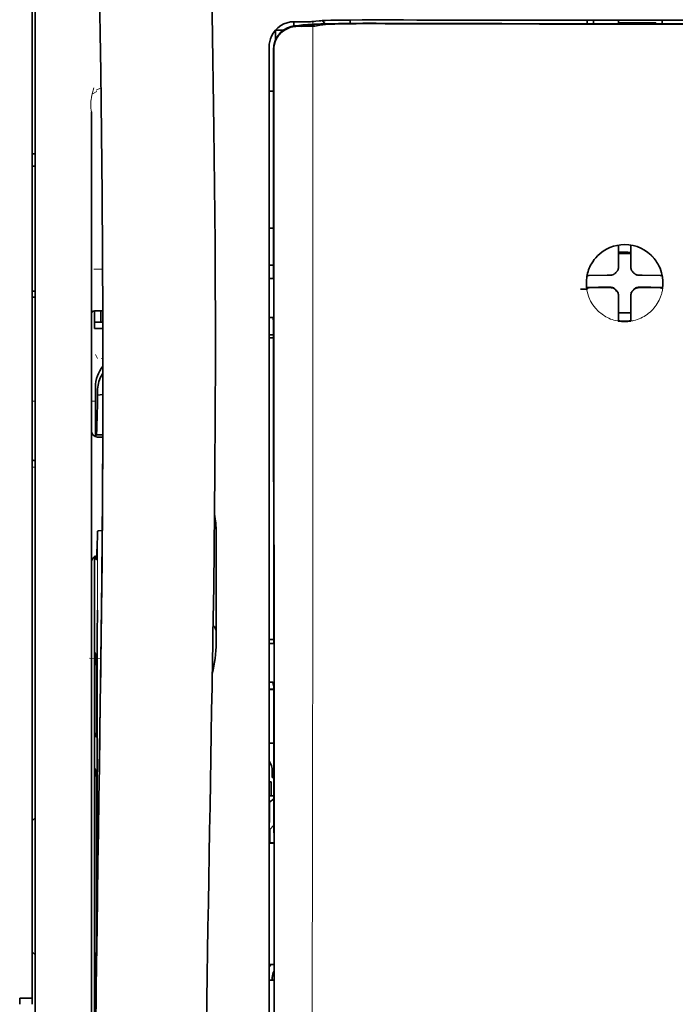
# Model space of a CAD drawing. Units: millimetres. Extents: x -3346 to 12682, y 2678 to 5344.
# Drawn here: x 4923 to 4976, y 4218 to 4296 of the extents above; entities that cross this region are included whole.
import ezdxf

# ---------------------------------------------------------------- set-up
doc = ezdxf.new("R2010")
doc.units = ezdxf.units.MM

msp = doc.modelspace()

# ---------------------------------------------------------------- linework, layer by layer
at = {"color": 5, "lineweight": 35}
for p, q in [((4924.459, 4218.175), (4924.459, 4339.323)), ((4924.707, 4187.541), (4924.707, 4300.983)), ((4943.314, 4292.666), (4943.314, 4212.163)), ((4943.718, 4212.074), (4943.674, 4292.673)), ((4929.173, 4288.658), (4929.173, 4233.17)), ((4929.422, 4251.883), (4929.423, 4209.031)), ((4929.173, 4187.541), (4929.173, 4233.17))]:
    msp.add_line(p, q, dxfattribs=at)
at = {"color": 5, "lineweight": 13}
for p, q in [((4924.707, 4187.551), (4924.707, 4300.993)), ((4943.314, 4292.676), (4943.314, 4212.173)), ((4929.173, 4288.672), (4929.173, 4233.184)), ((4929.173, 4187.555), (4929.173, 4233.184))]:
    msp.add_line(p, q, dxfattribs=at)
at = {"color": 5, "lineweight": 13, "ltscale": 0.007454}
msp.add_line((4945.858, 4295.83), (4945.266, 4295.831), dxfattribs=at)
at = {"color": 5, "lineweight": 35, "ltscale": 0.007445}
msp.add_line((4945.889, 4295.835), (4945.298, 4295.837), dxfattribs=at)
at = {"color": 5, "lineweight": 35, "ltscale": 0.003236}
msp.add_line((4947.025, 4295.878), (4946.769, 4295.849), dxfattribs=at)
at = {"color": 5, "lineweight": 13, "ltscale": 0.00326}
msp.add_line((4947.216, 4295.876), (4946.959, 4295.847), dxfattribs=at)
at = {"color": 5, "lineweight": 35, "ltscale": 0.003425}
msp.add_line((4947.294, 4295.911), (4947.025, 4295.878), dxfattribs=at)
at = {"color": 5, "lineweight": 13, "ltscale": 0.003457}
msp.add_line((4947.489, 4295.909), (4947.217, 4295.876), dxfattribs=at)
at = {"color": 5, "lineweight": 35, "ltscale": 0.003419}
msp.add_line((4949.764, 4295.704), (4949.764, 4295.975), dxfattribs=at)
at = {"color": 5, "lineweight": 13, "ltscale": 0.002797}
msp.add_line((4951.861, 4295.973), (4951.639, 4295.974), dxfattribs=at)
at = {"color": 5, "lineweight": 35, "ltscale": 0.002789}
msp.add_line((4951.918, 4295.98), (4951.697, 4295.981), dxfattribs=at)
at = {"color": 5, "lineweight": 35, "ltscale": 0.0375}
for p, q in [((4971.597, 4295.961), (4968.619, 4295.962)), ((4974.574, 4295.962), (4971.597, 4295.961)), ((4971.1, 4295.758), (4974.078, 4295.758))]:
    msp.add_line(p, q, dxfattribs=at)
at = {"color": 5, "lineweight": 35, "ltscale": 5e-05}
for p, q in [((4968.619, 4295.958), (4968.619, 4295.962)), ((4974.574, 4295.958), (4974.574, 4295.962))]:
    msp.add_line(p, q, dxfattribs=at)
at = {"color": 5, "lineweight": 13, "ltscale": 0.003574}
msp.add_line((4968.619, 4295.962), (4968.619, 4295.678), dxfattribs=at)
at = {"color": 5, "lineweight": 35, "ltscale": 0.003523}
for p, q in [((4968.619, 4295.958), (4968.619, 4295.678)), ((4974.574, 4295.958), (4974.574, 4295.678))]:
    msp.add_line(p, q, dxfattribs=at)
at = {"color": 5, "lineweight": 35, "ltscale": 0.002976}
for p, q in [((4969.116, 4295.732), (4969.116, 4295.968)), ((4971.1, 4295.732), (4971.1, 4295.968))]:
    msp.add_line(p, q, dxfattribs=at)
at = {"color": 5, "lineweight": 35, "ltscale": 0.007811}
msp.add_line((4943.81, 4295.155), (4944.43, 4295.155), dxfattribs=at)
at = {"color": 5, "lineweight": 35, "ltscale": 0.009886}
msp.add_line((4943.81, 4295.155), (4943.81, 4294.37), dxfattribs=at)
at = {"color": 5, "lineweight": 35, "ltscale": 0.003327}
msp.add_line((4945.275, 4295.5), (4945.275, 4295.764), dxfattribs=at)
at = {"color": 5, "lineweight": 13, "ltscale": 0.004133}
msp.add_line((4945.519, 4295.525), (4945.843, 4295.58), dxfattribs=at)
at = {"color": 5, "lineweight": 35, "ltscale": 0.007565}
msp.add_line((4945.539, 4295.522), (4946.139, 4295.537), dxfattribs=at)
at = {"color": 5, "lineweight": 35, "ltscale": 0.003936}
msp.add_line((4945.868, 4295.471), (4945.556, 4295.472), dxfattribs=at)
at = {"color": 5, "lineweight": 13, "ltscale": 0.00044}
msp.add_line((4945.877, 4295.586), (4945.843, 4295.58), dxfattribs=at)
at = {"color": 5, "lineweight": 13, "ltscale": 0.000118}
msp.add_line((4945.877, 4295.586), (4945.886, 4295.587), dxfattribs=at)
at = {"color": 5, "lineweight": 35, "ltscale": 0.002593}
msp.add_line((4946.092, 4295.536), (4946.295, 4295.57), dxfattribs=at)
at = {"color": 5, "lineweight": 35, "ltscale": 0.00044}
msp.add_line((4946.33, 4295.576), (4946.295, 4295.57), dxfattribs=at)
at = {"color": 5, "lineweight": 35, "ltscale": 0.000121}
msp.add_line((4946.33, 4295.576), (4946.339, 4295.578), dxfattribs=at)
at = {"color": 5, "lineweight": 35, "ltscale": 0.005321}
msp.add_line((4947.359, 4295.563), (4946.942, 4295.494), dxfattribs=at)
at = {"color": 5, "lineweight": 35, "ltscale": 0.001631}
msp.add_line((4947.487, 4295.586), (4947.359, 4295.563), dxfattribs=at)
at = {"color": 5, "lineweight": 35, "ltscale": 0.00235}
msp.add_line((4951.918, 4295.684), (4951.731, 4295.685), dxfattribs=at)
at = {"color": 5, "lineweight": 35, "ltscale": 0.002424}
msp.add_line((4951.84, 4295.711), (4952.032, 4295.71), dxfattribs=at)
at = {"color": 5, "lineweight": 13, "ltscale": 0.002407}
msp.add_line((4951.969, 4295.736), (4952.16, 4295.735), dxfattribs=at)
at = {"color": 5, "lineweight": 35, "ltscale": 0.000683}
msp.add_line((4969.116, 4295.678), (4969.116, 4295.732), dxfattribs=at)
at = {"color": 5, "lineweight": 35, "ltscale": 0.001012}
msp.add_line((4974.078, 4295.678), (4974.078, 4295.758), dxfattribs=at)
at = {"color": 5, "lineweight": 13, "ltscale": 0.015189}
msp.add_line((4943.314, 4293.882), (4943.314, 4292.676), dxfattribs=at)
at = {"color": 5, "lineweight": 35, "ltscale": 0.014848}
msp.add_line((4943.314, 4293.844), (4943.314, 4292.666), dxfattribs=at)
at = {"color": 5, "lineweight": 35, "ltscale": 0.01284}
msp.add_line((4943.659, 4293.622), (4943.66, 4292.603), dxfattribs=at)
at = {"color": 5, "lineweight": 35, "ltscale": 0.011413}
msp.add_line((4943.673, 4293.58), (4943.674, 4292.673), dxfattribs=at)
at = {"color": 5, "lineweight": 35, "ltscale": 0.005776}
msp.add_line((4943.314, 4292.289), (4943.314, 4291.831), dxfattribs=at)
at = {"color": 5, "lineweight": 35, "ltscale": 0.216058}
msp.add_line((4943.669, 4275.45), (4943.66, 4292.603), dxfattribs=at)
at = {"color": 5, "lineweight": 13, "ltscale": 0.005385}
msp.add_line((4929.555, 4290.394), (4929.937, 4290.586), dxfattribs=at)
at = {"color": 5, "lineweight": 35, "ltscale": 0.004371}
msp.add_line((4943.661, 4290.308), (4943.314, 4290.311), dxfattribs=at)
at = {"color": 5, "lineweight": 13, "ltscale": 0.005198}
msp.add_line((4929.616, 4290.284), (4929.248, 4290.097), dxfattribs=at)
at = {"color": 5, "lineweight": 35, "ltscale": 0.003125}
for p, q in [((4924.707, 4285.33), (4924.459, 4285.33)), ((4924.707, 4284.338), (4924.459, 4284.338)), ((4924.707, 4274.414), (4924.459, 4274.414)), ((4924.707, 4273.918), (4924.459, 4273.918))]:
    msp.add_line(p, q, dxfattribs=at)
at = {"color": 5, "lineweight": 35, "ltscale": 0.004446}
msp.add_line((4943.667, 4279.428), (4943.314, 4279.425), dxfattribs=at)
at = {"color": 5, "lineweight": 35, "ltscale": 0.005956}
msp.add_line((4943.314, 4279.192), (4943.314, 4278.719), dxfattribs=at)
at = {"color": 5, "lineweight": 35, "ltscale": 0.001196}
msp.add_line((4971.1, 4277.975), (4971.1, 4278.07), dxfattribs=at)
at = {"color": 5, "lineweight": 35, "ltscale": 0.017736}
for p, q in [((4971.1, 4276.567), (4971.1, 4277.975)), ((4972.093, 4276.567), (4972.093, 4277.975))]:
    msp.add_line(p, q, dxfattribs=at)
at = {"color": 5, "lineweight": 35, "ltscale": 0.001187}
msp.add_line((4972.093, 4277.975), (4972.093, 4278.07), dxfattribs=at)
at = {"color": 5, "lineweight": 13, "ltscale": 0.405975}
msp.add_line((4946.787, 4277.099), (4946.787, 4244.869), dxfattribs=at)
at = {"color": 5, "lineweight": 35, "ltscale": 0.00625}
for p, q in [((4971.1, 4277.391), (4971.597, 4277.391)), ((4971.597, 4277.391), (4972.093, 4277.391))]:
    msp.add_line(p, q, dxfattribs=at)
at = {"color": 5, "lineweight": 35, "ltscale": 0.004466}
msp.add_line((4943.669, 4276.47), (4943.314, 4276.47), dxfattribs=at)
at = {"color": 5, "lineweight": 13, "ltscale": 0.004466}
msp.add_line((4943.669, 4276.47), (4943.314, 4276.47), dxfattribs=at)
at = {"color": 5, "lineweight": 35, "ltscale": 0.003455}
for p, q in [((4971.1, 4276.293), (4971.1, 4276.567)), ((4972.093, 4276.293), (4972.093, 4276.567))]:
    msp.add_line(p, q, dxfattribs=at)
at = {"color": 5, "lineweight": 13, "ltscale": 0.00878}
msp.add_line((4929.37, 4276.156), (4930.067, 4276.159), dxfattribs=at)
at = {"color": 5, "lineweight": 35, "ltscale": 0.001085}
msp.add_line((4943.314, 4275.537), (4943.314, 4275.451), dxfattribs=at)
at = {"color": 5, "lineweight": 35, "ltscale": 0.000841}
msp.add_line((4943.669, 4275.45), (4943.619, 4275.405), dxfattribs=at)
at = {"color": 5, "lineweight": 35, "ltscale": 0.001015}
msp.add_line((4968.63, 4275.647), (4968.594, 4275.575), dxfattribs=at)
at = {"color": 5, "lineweight": 35, "ltscale": 0.018046}
for p, q in [((4970.21, 4275.677), (4968.778, 4275.653)), ((4972.983, 4275.677), (4974.415, 4275.653)), ((4970.21, 4274.685), (4968.778, 4274.661)), ((4972.983, 4274.685), (4974.415, 4274.661))]:
    msp.add_line(p, q, dxfattribs=at)
at = {"color": 5, "lineweight": 35, "ltscale": 0.003486}
for p, q in [((4970.487, 4275.68), (4970.21, 4275.677)), ((4972.706, 4275.68), (4972.983, 4275.677)), ((4970.487, 4274.688), (4970.21, 4274.685)), ((4972.706, 4274.688), (4972.983, 4274.685))]:
    msp.add_line(p, q, dxfattribs=at)
at = {"color": 5, "lineweight": 13, "ltscale": 0.000351}
for p, q in [((4970.709, 4275.68), (4970.709, 4275.708)), ((4971.1, 4276.071), (4971.1, 4276.099)), ((4972.093, 4276.071), (4972.093, 4276.099)), ((4972.484, 4275.68), (4972.484, 4275.708)), ((4970.709, 4274.688), (4970.709, 4274.715)), ((4972.484, 4274.688), (4972.484, 4274.715)), ((4971.1, 4274.296), (4971.1, 4274.324)), ((4972.093, 4274.296), (4972.093, 4274.324))]:
    msp.add_line(p, q, dxfattribs=at)
at = {"color": 5, "lineweight": 35, "ltscale": 0.000969}
msp.add_line((4974.563, 4275.647), (4974.598, 4275.578), dxfattribs=at)
at = {"color": 5, "lineweight": 35, "ltscale": 0.001217}
for p, q in [((4943.411, 4275.404), (4943.314, 4275.405)), ((4943.314, 4272.314), (4943.411, 4272.315)), ((4943.411, 4246.376), (4943.314, 4246.376)), ((4943.314, 4243.296), (4943.411, 4243.297)), ((4943.411, 4219.589), (4943.314, 4219.589))]:
    msp.add_line(p, q, dxfattribs=at)
at = {"color": 5, "lineweight": 35, "ltscale": 0.002631}
for p, q in [((4943.619, 4275.405), (4943.411, 4275.404)), ((4943.619, 4246.376), (4943.411, 4246.376)), ((4943.619, 4219.589), (4943.411, 4219.589))]:
    msp.add_line(p, q, dxfattribs=at)
at = {"color": 5, "lineweight": 35, "ltscale": 0.011968}
msp.add_line((4969.525, 4274.713), (4968.575, 4274.697), dxfattribs=at)
at = {"color": 5, "lineweight": 35, "ltscale": 0.001324}
msp.add_line((4968.63, 4274.655), (4968.583, 4274.561), dxfattribs=at)
at = {"color": 5, "lineweight": 35, "ltscale": 0.004571}
for p, q in [((4969.888, 4274.715), (4969.525, 4274.713)), ((4973.305, 4274.715), (4973.668, 4274.713))]:
    msp.add_line(p, q, dxfattribs=at)
at = {"color": 5, "lineweight": 13, "ltscale": 0.000449}
for p, q in [((4969.676, 4274.715), (4969.666, 4274.749)), ((4973.527, 4274.749), (4973.517, 4274.715))]:
    msp.add_line(p, q, dxfattribs=at)
at = {"color": 5, "lineweight": 35, "ltscale": 0.007547}
for p, q in [((4969.888, 4274.715), (4970.487, 4274.715)), ((4972.706, 4274.715), (4973.305, 4274.715))]:
    msp.add_line(p, q, dxfattribs=at)
at = {"color": 5, "lineweight": 35, "ltscale": 0.011963}
msp.add_line((4973.668, 4274.713), (4974.618, 4274.697), dxfattribs=at)
at = {"color": 5, "lineweight": 35, "ltscale": 0.00105}
msp.add_line((4974.563, 4274.655), (4974.601, 4274.581), dxfattribs=at)
at = {"color": 5, "lineweight": 35, "ltscale": 0.000274}
msp.add_line((4968.592, 4274.581), (4968.582, 4274.561), dxfattribs=at)
at = {"color": 5, "lineweight": 35, "ltscale": 0.000351}
for p, q in [((4971.1, 4274.074), (4971.1, 4274.102)), ((4972.093, 4274.074), (4972.093, 4274.102))]:
    msp.add_line(p, q, dxfattribs=at)
at = {"color": 5, "lineweight": 35, "ltscale": 0.003516}
for p, q in [((4971.1, 4274.074), (4971.1, 4273.795)), ((4972.093, 4274.074), (4972.093, 4273.795))]:
    msp.add_line(p, q, dxfattribs=at)
at = {"color": 5, "lineweight": 35, "ltscale": 0.018346}
for p, q in [((4971.1, 4273.795), (4971.1, 4272.339)), ((4972.093, 4273.795), (4972.093, 4272.339))]:
    msp.add_line(p, q, dxfattribs=at)
at = {"color": 5, "lineweight": 13, "ltscale": 0.000442}
msp.add_line((4972.093, 4273.291), (4972.059, 4273.282), dxfattribs=at)
at = {"color": 5, "lineweight": 35, "ltscale": 0.00832}
msp.add_line((4930.079, 4272.85), (4929.419, 4272.844), dxfattribs=at)
at = {"color": 5, "lineweight": 35, "ltscale": 0.017726}
msp.add_line((4929.421, 4272.844), (4929.421, 4271.437), dxfattribs=at)
at = {"color": 5, "lineweight": 35, "ltscale": 0.011527}
msp.add_line((4929.917, 4271.933), (4929.917, 4272.849), dxfattribs=at)
at = {"color": 5, "lineweight": 35, "ltscale": 0.038446}
msp.add_line((4939.033, 4272.814), (4939.036, 4269.761), dxfattribs=at)
at = {"color": 5, "lineweight": 35, "ltscale": 0.003246}
msp.add_line((4943.619, 4272.307), (4943.671, 4272.054), dxfattribs=at)
at = {"color": 5, "lineweight": 35, "ltscale": 0.0125}
for p, q in [((4972.093, 4272.677), (4971.1, 4272.677)), ((4924.459, 4218.175), (4923.467, 4218.175))]:
    msp.add_line(p, q, dxfattribs=at)
at = {"color": 5, "lineweight": 35, "ltscale": 0.001933}
for p, q in [((4971.1, 4272.339), (4971.1, 4272.185)), ((4972.093, 4272.339), (4972.093, 4272.185))]:
    msp.add_line(p, q, dxfattribs=at)
at = {"color": 5, "lineweight": 35, "ltscale": 0.008332}
msp.add_line((4930.082, 4271.933), (4929.421, 4271.933), dxfattribs=at)
at = {"color": 5, "lineweight": 35, "ltscale": 0.323113}
msp.add_line((4943.685, 4246.402), (4943.671, 4272.054), dxfattribs=at)
at = {"color": 5, "lineweight": 35, "ltscale": 0.001926}
for p, q in [((4971.1, 4272.185), (4971.1, 4272.032)), ((4972.093, 4272.185), (4972.093, 4272.032))]:
    msp.add_line(p, q, dxfattribs=at)
at = {"color": 5, "lineweight": 35, "ltscale": 9.4e-05}
msp.add_line((4971.1, 4272.032), (4971.1, 4272.025), dxfattribs=at)
at = {"color": 5, "lineweight": 35, "ltscale": 9.3e-05}
msp.add_line((4972.093, 4272.032), (4972.093, 4272.025), dxfattribs=at)
at = {"color": 5, "lineweight": 35, "ltscale": 0.008344}
msp.add_line((4930.083, 4271.437), (4929.421, 4271.437), dxfattribs=at)
at = {"color": 5, "lineweight": 35, "ltscale": 0.004503}
msp.add_line((4943.671, 4270.933), (4943.314, 4270.933), dxfattribs=at)
at = {"color": 5, "lineweight": 35, "ltscale": 0.004504}
msp.add_line((4943.314, 4270.699), (4943.672, 4270.698), dxfattribs=at)
at = {"color": 5, "lineweight": 13, "ltscale": 0.00464}
msp.add_line((4929.496, 4269.367), (4929.661, 4269.038), dxfattribs=at)
at = {"color": 5, "lineweight": 13, "ltscale": 0.001539}
msp.add_line((4930.085, 4269.039), (4929.963, 4269.04), dxfattribs=at)
at = {"color": 5, "lineweight": 35, "ltscale": 0.001533}
msp.add_line((4930.085, 4267.224), (4930.085, 4267.103), dxfattribs=at)
at = {"color": 5, "lineweight": 13, "ltscale": 0.00304}
msp.add_line((4930.085, 4267.205), (4930.085, 4266.964), dxfattribs=at)
at = {"color": 5, "lineweight": 35, "ltscale": 0.022115}
msp.add_line((4929.496, 4265.032), (4929.496, 4266.788), dxfattribs=at)
at = {"color": 5, "lineweight": 35, "ltscale": 0.003979}
msp.add_line((4929.661, 4266.142), (4929.661, 4266.458), dxfattribs=at)
at = {"color": 5, "lineweight": 35, "ltscale": 0.005358}
msp.add_line((4930.084, 4266.185), (4929.661, 4266.142), dxfattribs=at)
at = {"color": 5, "lineweight": 13, "ltscale": 0.003125}
for p, q in [((4924.459, 4265.655), (4924.707, 4265.655)), ((4924.707, 4260.411), (4924.459, 4260.411))]:
    msp.add_line(p, q, dxfattribs=at)
at = {"color": 5, "lineweight": 13, "ltscale": 0.004074}
msp.add_line((4929.173, 4265.655), (4929.496, 4265.655), dxfattribs=at)
at = {"color": 5, "lineweight": 13, "ltscale": 0.014248}
msp.add_line((4929.491, 4263.904), (4929.494, 4265.035), dxfattribs=at)
at = {"color": 5, "lineweight": 35, "ltscale": 0.015669}
msp.add_line((4929.493, 4263.788), (4929.496, 4265.032), dxfattribs=at)
at = {"color": 5, "lineweight": 35, "ltscale": 0.012023}
msp.add_line((4929.487, 4262.833), (4929.493, 4263.788), dxfattribs=at)
at = {"color": 5, "lineweight": 35, "ltscale": 0.000216}
msp.add_line((4929.543, 4263.071), (4929.547, 4263.054), dxfattribs=at)
at = {"color": 5, "lineweight": 35, "ltscale": 0.006486}
msp.add_line((4929.563, 4262.98), (4930.078, 4262.98), dxfattribs=at)
at = {"color": 5, "lineweight": 35, "ltscale": 0.005195}
msp.add_line((4930.077, 4262.795), (4929.665, 4262.799), dxfattribs=at)
at = {"color": 5, "lineweight": 35, "ltscale": 0.00363}
msp.add_line((4929.749, 4255.338), (4930.036, 4255.358), dxfattribs=at)
at = {"color": 5, "lineweight": 35, "ltscale": 0.095613}
msp.add_line((4939.096, 4247.659), (4939.096, 4255.25), dxfattribs=at)
at = {"color": 5, "lineweight": 13, "ltscale": 0.014269}
msp.add_line((4929.424, 4253.019), (4929.421, 4251.886), dxfattribs=at)
at = {"color": 5, "lineweight": 35, "ltscale": 0.012848}
msp.add_line((4929.425, 4252.903), (4929.422, 4251.883), dxfattribs=at)
at = {"color": 5, "lineweight": 35, "ltscale": 0.00484}
msp.add_line((4929.425, 4252.903), (4929.428, 4253.287), dxfattribs=at)
at = {"color": 5, "lineweight": 35, "ltscale": 0.02532}
msp.add_line((4929.632, 4247.018), (4929.647, 4249.028), dxfattribs=at)
at = {"color": 5, "lineweight": 35, "ltscale": 0.014183}
msp.add_line((4929.943, 4246.634), (4929.957, 4247.759), dxfattribs=at)
at = {"color": 5, "lineweight": 13, "ltscale": 0.012015}
msp.add_line((4929.945, 4246.813), (4929.957, 4247.767), dxfattribs=at)
at = {"color": 5, "lineweight": 35, "ltscale": 0.015392}
msp.add_line((4939.096, 4247.659), (4939.096, 4246.438), dxfattribs=at)
at = {"color": 5, "lineweight": 35, "ltscale": 0.011221}
msp.add_line((4929.63, 4246.127), (4929.632, 4247.018), dxfattribs=at)
at = {"color": 5, "lineweight": 35, "ltscale": 0.000182}
msp.add_line((4929.943, 4246.65), (4929.943, 4246.636), dxfattribs=at)
at = {"color": 5, "lineweight": 13, "ltscale": 0.014902}
msp.add_line((4938.842, 4247.062), (4938.821, 4245.879), dxfattribs=at)
at = {"color": 5, "lineweight": 35, "ltscale": 0.014891}
msp.add_line((4938.842, 4247.106), (4938.822, 4245.924), dxfattribs=at)
at = {"color": 5, "lineweight": 35, "ltscale": 0.004669}
msp.add_line((4943.685, 4246.695), (4943.314, 4246.697), dxfattribs=at)
at = {"color": 5, "lineweight": 35, "ltscale": 0.003903}
for p, q in [((4929.438, 4245.67), (4929.577, 4245.393)), ((4929.447, 4236.425), (4929.585, 4236.148))]:
    msp.add_line(p, q, dxfattribs=at)
at = {"color": 5, "lineweight": 35, "ltscale": 0.068739}
msp.add_line((4929.438, 4245.67), (4929.438, 4240.213), dxfattribs=at)
at = {"color": 5, "lineweight": 35, "ltscale": 0.277199}
msp.add_line((4929.63, 4224.12), (4929.63, 4246.127), dxfattribs=at)
at = {"color": 5, "lineweight": 13, "ltscale": 0.006436}
msp.add_line((4938.812, 4245.368), (4938.821, 4245.879), dxfattribs=at)
at = {"color": 5, "lineweight": 35, "ltscale": 0.006327}
msp.add_line((4938.813, 4245.422), (4938.822, 4245.924), dxfattribs=at)
at = {"color": 5, "lineweight": 35, "ltscale": 0.000889}
msp.add_line((4943.685, 4246.402), (4943.619, 4246.376), dxfattribs=at)
at = {"color": 5, "lineweight": 13, "ltscale": 0.011408}
msp.add_line((4929.021, 4245.203), (4929.926, 4245.2), dxfattribs=at)
at = {"color": 5, "lineweight": 13, "ltscale": 0.021802}
msp.add_line((4929.897, 4243.262), (4929.922, 4244.993), dxfattribs=at)
at = {"color": 5, "lineweight": 35, "ltscale": 0.021706}
msp.add_line((4929.9, 4243.445), (4929.924, 4245.168), dxfattribs=at)
at = {"color": 5, "lineweight": 13, "ltscale": 0.009448}
msp.add_line((4929.915, 4244.295), (4929.925, 4245.045), dxfattribs=at)
at = {"color": 5, "lineweight": 35, "ltscale": 0.008161}
msp.add_line((4929.918, 4244.52), (4929.927, 4245.168), dxfattribs=at)
at = {"color": 5, "lineweight": 13, "ltscale": 0.032846}
msp.add_line((4938.812, 4245.368), (4938.767, 4242.761), dxfattribs=at)
at = {"color": 5, "lineweight": 35, "ltscale": 0.03206}
msp.add_line((4938.813, 4245.422), (4938.769, 4242.877), dxfattribs=at)
at = {"color": 5, "lineweight": 13, "ltscale": 0.024477}
msp.add_line((4929.882, 4242.223), (4929.908, 4244.166), dxfattribs=at)
at = {"color": 5, "lineweight": 13, "ltscale": 0.005246}
msp.add_line((4929.914, 4244.576), (4929.908, 4244.16), dxfattribs=at)
at = {"color": 5, "lineweight": 13, "ltscale": 8.4e-05}
msp.add_line((4929.908, 4244.166), (4929.908, 4244.16), dxfattribs=at)
at = {"color": 5, "lineweight": 13, "ltscale": 0.003098}
msp.add_line((4929.915, 4244.295), (4929.911, 4244.049), dxfattribs=at)
at = {"color": 5, "lineweight": 35, "ltscale": 0.002672}
msp.add_line((4929.918, 4244.52), (4929.915, 4244.308), dxfattribs=at)
at = {"color": 5, "lineweight": 35, "ltscale": 0.043743}
msp.add_line((4929.594, 4243.374), (4929.594, 4239.901), dxfattribs=at)
at = {"color": 5, "lineweight": 35, "ltscale": 0.026567}
msp.add_line((4929.871, 4241.336), (4929.9, 4243.445), dxfattribs=at)
at = {"color": 5, "lineweight": 35, "ltscale": 0.000768}
msp.add_line((4929.901, 4243.654), (4929.906, 4243.714), dxfattribs=at)
at = {"color": 5, "lineweight": 35, "ltscale": 0.000297}
msp.add_line((4929.901, 4243.654), (4929.902, 4243.677), dxfattribs=at)
at = {"color": 5, "lineweight": 35, "ltscale": 0.000586}
msp.add_line((4929.902, 4243.717), (4929.902, 4243.67), dxfattribs=at)
at = {"color": 5, "lineweight": 35, "ltscale": 0.000543}
msp.add_line((4929.902, 4243.717), (4929.902, 4243.674), dxfattribs=at)
at = {"color": 5, "lineweight": 35, "ltscale": 8.4e-05}
msp.add_line((4929.902, 4243.677), (4929.902, 4243.67), dxfattribs=at)
at = {"color": 5, "lineweight": 13, "ltscale": 0.022211}
msp.add_line((4929.873, 4241.499), (4929.897, 4243.262), dxfattribs=at)
at = {"color": 5, "lineweight": 13, "ltscale": 0.023028}
msp.add_line((4938.736, 4240.933), (4938.767, 4242.761), dxfattribs=at)
at = {"color": 5, "lineweight": 35, "ltscale": 0.022234}
msp.add_line((4938.739, 4241.112), (4938.769, 4242.877), dxfattribs=at)
at = {"color": 5, "lineweight": 35, "ltscale": 0.004696}
msp.add_line((4943.314, 4242.74), (4943.687, 4242.739), dxfattribs=at)
at = {"color": 5, "lineweight": 35, "ltscale": 0.004697}
msp.add_line((4943.314, 4242.712), (4943.687, 4242.711), dxfattribs=at)
at = {"color": 5, "lineweight": 35, "ltscale": 0.003832}
msp.add_line((4943.619, 4243.29), (4943.687, 4242.993), dxfattribs=at)
at = {"color": 5, "lineweight": 35, "ltscale": 0.294802}
msp.add_line((4943.7, 4219.589), (4943.687, 4242.993), dxfattribs=at)
at = {"color": 5, "lineweight": 35, "ltscale": 0.062645}
msp.add_line((4929.802, 4236.363), (4929.871, 4241.336), dxfattribs=at)
at = {"color": 5, "lineweight": 13, "ltscale": 0.062645}
msp.add_line((4929.804, 4236.526), (4929.873, 4241.499), dxfattribs=at)
at = {"color": 5, "lineweight": 35, "ltscale": 0.003902}
msp.add_line((4929.447, 4239.203), (4929.585, 4238.926), dxfattribs=at)
at = {"color": 5, "lineweight": 35, "ltscale": 0.015454}
msp.add_line((4929.833, 4238.597), (4929.816, 4237.37), dxfattribs=at)
at = {"color": 5, "lineweight": 13, "ltscale": 0.013136}
msp.add_line((4929.83, 4238.42), (4929.816, 4237.378), dxfattribs=at)
at = {"color": 5, "lineweight": 35, "ltscale": 0.004725}
msp.add_line((4943.689, 4238.461), (4943.314, 4238.463), dxfattribs=at)
at = {"color": 5, "lineweight": 35, "ltscale": 0.015126}
msp.add_line((4929.816, 4237.37), (4929.799, 4236.17), dxfattribs=at)
at = {"color": 5, "lineweight": 13, "ltscale": 0.009811}
msp.add_line((4929.816, 4237.378), (4929.805, 4236.599), dxfattribs=at)
at = {"color": 5, "lineweight": 35, "ltscale": 0.002507}
msp.add_line((4929.802, 4236.363), (4929.799, 4236.164), dxfattribs=at)
at = {"color": 5, "lineweight": 13, "ltscale": 0.00847}
msp.add_line((4929.801, 4236.326), (4929.811, 4236.998), dxfattribs=at)
at = {"color": 5, "lineweight": 35, "ltscale": 0.006234}
msp.add_line((4943.563, 4235.716), (4943.563, 4236.211), dxfattribs=at)
at = {"color": 5, "lineweight": 35, "ltscale": 0.001613}
msp.add_line((4943.563, 4235.716), (4943.691, 4235.716), dxfattribs=at)
at = {"color": 5, "lineweight": 35, "ltscale": 0.208718}
msp.add_line((4929.438, 4235.45), (4929.438, 4218.88), dxfattribs=at)
at = {"color": 5, "lineweight": 35, "ltscale": 0.171357}
msp.add_line((4929.594, 4235.138), (4929.594, 4221.534), dxfattribs=at)
at = {"color": 5, "lineweight": 35, "ltscale": 0.001875}
msp.add_line((4943.314, 4235.369), (4943.463, 4235.369), dxfattribs=at)
at = {"color": 5, "lineweight": 35, "ltscale": 0.013979}
msp.add_line((4943.463, 4234.259), (4943.463, 4235.369), dxfattribs=at)
at = {"color": 5, "lineweight": 35, "ltscale": 0.004756}
msp.add_line((4943.692, 4234.259), (4943.314, 4234.259), dxfattribs=at)
at = {"color": 5, "lineweight": 35, "ltscale": 0.005545}
msp.add_line((4943.692, 4234.022), (4943.329, 4233.772), dxfattribs=at)
at = {"color": 5, "lineweight": 35, "ltscale": 0.000194}
msp.add_line((4943.314, 4233.772), (4943.329, 4233.772), dxfattribs=at)
at = {"color": 5, "lineweight": 35, "ltscale": 0.041289}
msp.add_line((4943.329, 4233.772), (4943.324, 4230.494), dxfattribs=at)
at = {"color": 5, "lineweight": 35, "ltscale": 0.004419}
for p, q in [((4924.707, 4232.521), (4924.459, 4232.273)), ((4924.707, 4221.604), (4924.459, 4221.853))]:
    msp.add_line(p, q, dxfattribs=at)
at = {"color": 5, "lineweight": 35, "ltscale": 0.005705}
msp.add_line((4943.693, 4231.92), (4943.378, 4231.594), dxfattribs=at)
at = {"color": 5, "lineweight": 35, "ltscale": 0.007537}
msp.add_line((4943.366, 4231.12), (4943.365, 4230.522), dxfattribs=at)
at = {"color": 5, "lineweight": 35, "ltscale": 0.000618}
msp.add_line((4943.365, 4230.522), (4943.324, 4230.494), dxfattribs=at)
at = {"color": 5, "lineweight": 35, "ltscale": 0.004654}
msp.add_line((4943.694, 4230.493), (4943.324, 4230.494), dxfattribs=at)
at = {"color": 5, "lineweight": 35, "ltscale": 0.004145}
msp.add_line((4943.694, 4230.521), (4943.365, 4230.522), dxfattribs=at)
at = {"color": 5, "lineweight": 35, "ltscale": 0.004847}
msp.add_line((4943.699, 4220.858), (4943.314, 4220.859), dxfattribs=at)
at = {"color": 5, "lineweight": 35, "ltscale": 0.002956}
msp.add_line((4943.563, 4219.589), (4943.563, 4219.824), dxfattribs=at)
at = {"color": 5, "lineweight": 35, "ltscale": 0.001011}
msp.add_line((4943.7, 4219.589), (4943.619, 4219.589), dxfattribs=at)
at = {"color": 5, "lineweight": 35, "ltscale": 0.006239}
for p, q in [((4923.467, 4217.68), (4923.467, 4218.175)), ((4924.459, 4217.68), (4924.459, 4218.175))]:
    msp.add_line(p, q, dxfattribs=at)
at = {"color": 5, "lineweight": 35, "ltscale": 0.002647}
msp.add_line((4929.447, 4217.87), (4929.541, 4217.682), dxfattribs=at)
at = {"color": 5, "lineweight": 35}
for points in [[(4938.842, 4247.106), (4938.902, 4250.896), (4939, 4260.01), (4939.036, 4269.123), (4939.009, 4278.236), (4938.919, 4287.352), (4938.769, 4296.472), (4938.574, 4305.039), (4938.329, 4313.606), (4938.036, 4322.177), (4937.699, 4330.748), (4937.321, 4339.317), (4936.904, 4347.885), (4936.36, 4358.115), (4935.771, 4368.34), (4935.14, 4378.562), (4934.584, 4387.073), (4934.149, 4393.476), (4933.548, 4402.001), (4932.921, 4410.537), (4932.338, 4418.177)], [(4925.532, 4401.087), (4926.219, 4389.367), (4926.866, 4377.647), (4927.274, 4369.832), (4927.66, 4362.016), (4928.196, 4350.299), (4928.607, 4340.347), (4928.835, 4334.308), (4929.034, 4328.643), (4929.217, 4322.975), (4929.442, 4315.179), (4929.635, 4307.385), (4929.794, 4299.601), (4929.92, 4291.818), (4930.028, 4282.101), (4930.08, 4272.385), (4930.077, 4262.665), (4930.016, 4252.941), (4929.927, 4245.168)], [(4945.889, 4295.835), (4946.352, 4295.837), (4946.606, 4295.842), (4946.722, 4295.846), (4946.769, 4295.849)], [(4947.787, 4295.939), (4948.233, 4295.952), (4948.9, 4295.965), (4949.729, 4295.975), (4950.725, 4295.981), (4951.697, 4295.981)], [(4945.556, 4295.472), (4945.435, 4295.468), (4945.315, 4295.457), (4945.196, 4295.438), (4945.078, 4295.411), (4944.962, 4295.377), (4944.848, 4295.335), (4944.738, 4295.286), (4944.631, 4295.23), (4944.528, 4295.168), (4944.43, 4295.099), (4944.336, 4295.024), (4944.248, 4294.944), (4944.165, 4294.858), (4944.088, 4294.767), (4944.017, 4294.672), (4943.952, 4294.573), (4943.893, 4294.47), (4943.841, 4294.364), (4943.796, 4294.255), (4943.758, 4294.144), (4943.727, 4294.033), (4943.703, 4293.921), (4943.686, 4293.808), (4943.676, 4293.694), (4943.673, 4293.58)], [(4946.942, 4295.494), (4946.883, 4295.488), (4946.767, 4295.483), (4946.557, 4295.477), (4946.207, 4295.472), (4945.868, 4295.471)], [(4951.84, 4295.711), (4950.764, 4295.711), (4949.746, 4295.704), (4948.925, 4295.692), (4948.268, 4295.679), (4947.73, 4295.664), (4947.284, 4295.648), (4946.918, 4295.63), (4946.715, 4295.617), (4946.545, 4295.603), (4946.471, 4295.596), (4946.403, 4295.588), (4946.339, 4295.578)], [(4951.731, 4295.685), (4950.976, 4295.685), (4950.233, 4295.681), (4949.598, 4295.673), (4949.048, 4295.663), (4948.543, 4295.649), (4948.131, 4295.634), (4947.81, 4295.617), (4947.683, 4295.608), (4947.581, 4295.598), (4947.528, 4295.592), (4947.487, 4295.586)], [(4970.597, 4275.692), (4970.627, 4275.7), (4970.657, 4275.71), (4970.686, 4275.722), (4970.715, 4275.735), (4970.742, 4275.75), (4970.769, 4275.767), (4970.794, 4275.786), (4970.818, 4275.806), (4970.857, 4275.845)], [(4970.935, 4275.923), (4970.895, 4275.885), (4970.857, 4275.845)], [(4970.935, 4275.923), (4970.958, 4275.945), (4970.979, 4275.968), (4970.999, 4275.992), (4971.017, 4276.018), (4971.034, 4276.045), (4971.049, 4276.072), (4971.062, 4276.101), (4971.073, 4276.13), (4971.088, 4276.183)], [(4972.105, 4276.183), (4972.113, 4276.153), (4972.123, 4276.123), (4972.135, 4276.094), (4972.148, 4276.066), (4972.163, 4276.038), (4972.18, 4276.012), (4972.199, 4275.986), (4972.219, 4275.962), (4972.258, 4275.923)], [(4972.336, 4275.845), (4972.298, 4275.885), (4972.258, 4275.923)], [(4972.336, 4275.845), (4972.358, 4275.823), (4972.381, 4275.801), (4972.405, 4275.781), (4972.431, 4275.763), (4972.458, 4275.747), (4972.485, 4275.732), (4972.514, 4275.719), (4972.543, 4275.707), (4972.596, 4275.692)], [(4970.857, 4274.55), (4970.835, 4274.573), (4970.812, 4274.594), (4970.788, 4274.614), (4970.762, 4274.632), (4970.736, 4274.649), (4970.708, 4274.664), (4970.679, 4274.677), (4970.65, 4274.688), (4970.62, 4274.697), (4970.59, 4274.705), (4970.559, 4274.71), (4970.527, 4274.714), (4970.487, 4274.715)], [(4970.857, 4274.522), (4970.835, 4274.545), (4970.812, 4274.566), (4970.788, 4274.586), (4970.762, 4274.604), (4970.736, 4274.621), (4970.708, 4274.636), (4970.679, 4274.649), (4970.65, 4274.66), (4970.597, 4274.675)], [(4972.706, 4274.715), (4972.675, 4274.714), (4972.643, 4274.711), (4972.612, 4274.706), (4972.582, 4274.7), (4972.552, 4274.691), (4972.522, 4274.68), (4972.493, 4274.667), (4972.465, 4274.653), (4972.438, 4274.637), (4972.413, 4274.619), (4972.388, 4274.6), (4972.364, 4274.579), (4972.336, 4274.55)], [(4972.596, 4274.675), (4972.566, 4274.667), (4972.536, 4274.658), (4972.507, 4274.646), (4972.479, 4274.632), (4972.451, 4274.617), (4972.425, 4274.6), (4972.399, 4274.582), (4972.375, 4274.561), (4972.336, 4274.522)], [(4968.582, 4274.561), (4968.582, 4274.561), (4968.581, 4274.561), (4968.575, 4274.56), (4968.525, 4274.557), (4968.304, 4274.553), (4968.084, 4274.553)], [(4968.583, 4274.561), (4968.583, 4274.561), (4968.582, 4274.561), (4968.576, 4274.56), (4968.526, 4274.557), (4968.305, 4274.553), (4968.084, 4274.553)], [(4970.857, 4274.55), (4970.895, 4274.51), (4970.935, 4274.472)], [(4970.857, 4274.522), (4970.895, 4274.482), (4970.935, 4274.444)], [(4971.1, 4274.102), (4971.099, 4274.134), (4971.096, 4274.165), (4971.092, 4274.196), (4971.085, 4274.226), (4971.076, 4274.257), (4971.065, 4274.286), (4971.053, 4274.315), (4971.038, 4274.343), (4971.022, 4274.37), (4971.004, 4274.396), (4970.985, 4274.42), (4970.964, 4274.444), (4970.935, 4274.472)], [(4971.088, 4274.184), (4971.08, 4274.215), (4971.07, 4274.245), (4971.059, 4274.274), (4971.045, 4274.302), (4971.03, 4274.33), (4971.013, 4274.356), (4970.994, 4274.381), (4970.974, 4274.405), (4970.935, 4274.444)], [(4972.258, 4274.472), (4972.235, 4274.45), (4972.214, 4274.427), (4972.194, 4274.403), (4972.176, 4274.377), (4972.16, 4274.351), (4972.145, 4274.323), (4972.132, 4274.294), (4972.12, 4274.265), (4972.111, 4274.235), (4972.104, 4274.205), (4972.098, 4274.174), (4972.094, 4274.143), (4972.093, 4274.102)], [(4972.258, 4274.444), (4972.235, 4274.423), (4972.214, 4274.4), (4972.194, 4274.375), (4972.176, 4274.35), (4972.16, 4274.323), (4972.145, 4274.295), (4972.132, 4274.267), (4972.12, 4274.237), (4972.105, 4274.184)], [(4972.258, 4274.472), (4972.298, 4274.51), (4972.336, 4274.55)], [(4972.258, 4274.444), (4972.298, 4274.482), (4972.336, 4274.522)], [(4943.411, 4272.315), (4943.485, 4272.315), (4943.555, 4272.313), (4943.607, 4272.31), (4943.618, 4272.308), (4943.619, 4272.307), (4943.619, 4272.307), (4943.619, 4272.307), (4943.619, 4272.307)], [(4929.563, 4262.98), (4929.563, 4262.98), (4929.564, 4262.98), (4929.565, 4262.982), (4929.568, 4262.987), (4929.574, 4263.019), (4929.584, 4263.112), (4929.596, 4263.323), (4929.612, 4263.733), (4929.631, 4264.438), (4929.652, 4265.548), (4929.661, 4266.142)], [(4929.53, 4262.819), (4929.535, 4262.982), (4929.538, 4263.033), (4929.542, 4263.066), (4929.542, 4263.069), (4929.543, 4263.07), (4929.543, 4263.07), (4929.543, 4263.07), (4929.543, 4263.071)], [(4929.547, 4263.054), (4929.555, 4262.998), (4929.559, 4262.985), (4929.563, 4262.98)], [(4924.707, 4260.927), (4924.654, 4260.931), (4924.607, 4260.937), (4924.565, 4260.946), (4924.529, 4260.96), (4924.501, 4260.977), (4924.489, 4260.987), (4924.479, 4260.998), (4924.468, 4261.018), (4924.461, 4261.04), (4924.459, 4261.064)], [(4929.564, 4253.056), (4929.565, 4253.056), (4929.566, 4253.057), (4929.567, 4253.058), (4929.57, 4253.062), (4929.577, 4253.089), (4929.587, 4253.162), (4929.6, 4253.324), (4929.617, 4253.633), (4929.637, 4254.162), (4929.659, 4254.995), (4929.666, 4255.3)], [(4929.666, 4255.3), (4929.667, 4255.305), (4929.675, 4255.315), (4929.688, 4255.324), (4929.709, 4255.332), (4929.734, 4255.337), (4929.749, 4255.338)], [(4929.541, 4253.164), (4929.553, 4253.083), (4929.558, 4253.065), (4929.561, 4253.058), (4929.564, 4253.056)], [(4929.594, 4243.374), (4929.592, 4244.282), (4929.587, 4244.999), (4929.582, 4245.289), (4929.579, 4245.365), (4929.578, 4245.389), (4929.577, 4245.392), (4929.577, 4245.393)], [(4929.915, 4244.308), (4929.878, 4241.737), (4929.842, 4239.166), (4929.805, 4236.595), (4929.769, 4234.024), (4929.733, 4231.453), (4929.696, 4228.882), (4929.66, 4226.311), (4929.625, 4223.74), (4929.589, 4221.169), (4929.553, 4218.598), (4929.518, 4216.027), (4929.483, 4213.456), (4929.448, 4210.885), (4929.413, 4208.314), (4929.378, 4205.743), (4929.343, 4203.172)], [(4943.411, 4243.297), (4943.485, 4243.297), (4943.555, 4243.295), (4943.607, 4243.292), (4943.618, 4243.291), (4943.619, 4243.29), (4943.619, 4243.29), (4943.619, 4243.29), (4943.619, 4243.29)], [(4938.739, 4241.112), (4938.706, 4239.19), (4938.673, 4237.267), (4938.64, 4235.344), (4938.608, 4233.421), (4938.575, 4231.498), (4938.543, 4229.576), (4938.51, 4227.653), (4938.478, 4225.73), (4938.446, 4223.807), (4938.414, 4221.885), (4938.383, 4219.962), (4938.351, 4218.039), (4938.32, 4216.116), (4938.289, 4214.193), (4938.257, 4212.27), (4938.226, 4210.348)], [(4929.438, 4240.213), (4929.439, 4239.759), (4929.442, 4239.4), (4929.444, 4239.255), (4929.445, 4239.217), (4929.446, 4239.205), (4929.447, 4239.204), (4929.447, 4239.203)], [(4929.594, 4239.901), (4929.593, 4239.451), (4929.59, 4239.103), (4929.588, 4238.968), (4929.587, 4238.935), (4929.586, 4238.927), (4929.586, 4238.926), (4929.586, 4238.926), (4929.585, 4238.926)], [(4929.438, 4235.45), (4929.439, 4235.9), (4929.442, 4236.248), (4929.444, 4236.383), (4929.445, 4236.416), (4929.446, 4236.424), (4929.446, 4236.425), (4929.446, 4236.425), (4929.447, 4236.425)], [(4929.594, 4235.138), (4929.593, 4235.592), (4929.59, 4235.951), (4929.588, 4236.096), (4929.587, 4236.134), (4929.586, 4236.146), (4929.585, 4236.147), (4929.585, 4236.148)], [(4943.378, 4231.594), (4943.378, 4231.594), (4943.377, 4231.59), (4943.374, 4231.568), (4943.371, 4231.499), (4943.366, 4231.262), (4943.366, 4231.12)], [(4929.438, 4218.88), (4929.439, 4218.426), (4929.442, 4218.067), (4929.444, 4217.922), (4929.445, 4217.884), (4929.446, 4217.873), (4929.447, 4217.871), (4929.447, 4217.87)]]:
    msp.add_lwpolyline(points, dxfattribs=at)
at = {"color": 5, "lineweight": 13}
for points in [[(4938.841, 4247.062), (4938.942, 4254.902), (4938.985, 4258.86), (4939.027, 4264.724), (4939.034, 4273.2), (4938.981, 4281.8), (4938.874, 4290.401), (4938.719, 4298.88), (4938.603, 4303.888), (4938.469, 4308.895), (4938.311, 4314.164), (4938.134, 4319.433), (4937.742, 4329.704), (4937.29, 4339.975), (4936.782, 4350.245), (4936.16, 4361.663), (4935.485, 4373.045), (4934.757, 4384.457), (4934.182, 4393.007), (4933.579, 4401.555), (4933.173, 4407.093), (4932.338, 4418.167)], [(4925.532, 4401.058), (4926.222, 4389.26), (4926.548, 4383.48), (4927.028, 4374.577), (4927.555, 4364.151), (4928.041, 4353.796), (4928.486, 4343.367), (4928.72, 4337.393), (4928.937, 4331.425), (4929.13, 4325.686), (4929.307, 4319.95), (4929.52, 4312.152), (4929.701, 4304.345), (4929.848, 4296.528), (4929.96, 4288.723), (4930.037, 4280.918), (4930.079, 4273.118), (4930.085, 4265.319), (4930.042, 4256.66), (4929.977, 4249.736), (4929.925, 4245.045)], [(4945.266, 4295.831), (4945.13, 4295.822), (4945.061, 4295.816), (4944.96, 4295.803), (4944.901, 4295.792), (4944.842, 4295.779), (4944.781, 4295.763), (4944.721, 4295.746), (4944.602, 4295.705), (4944.488, 4295.658), (4944.378, 4295.605), (4944.277, 4295.548), (4944.18, 4295.486), (4944.087, 4295.418), (4943.998, 4295.345), (4943.913, 4295.267), (4943.833, 4295.185), (4943.758, 4295.097), (4943.689, 4295.006), (4943.62, 4294.905), (4943.559, 4294.8), (4943.504, 4294.692), (4943.456, 4294.58), (4943.414, 4294.466), (4943.384, 4294.368), (4943.36, 4294.272), (4943.347, 4294.209), (4943.338, 4294.146), (4943.328, 4294.061), (4943.322, 4294.002), (4943.314, 4293.882)], [(4945.858, 4295.83), (4946.292, 4295.831), (4946.496, 4295.833), (4946.795, 4295.838), (4946.899, 4295.842), (4946.959, 4295.847)], [(4946.783, 4295.82), (4946.779, 4294.287), (4946.778, 4293.492), (4946.781, 4292.692)], [(4948.028, 4295.937), (4948.512, 4295.949), (4949.151, 4295.961), (4949.866, 4295.969), (4950.496, 4295.973), (4951.639, 4295.974)], [(4951.969, 4295.736), (4951.192, 4295.737), (4950.226, 4295.735), (4949.657, 4295.73), (4948.828, 4295.719), (4948.055, 4295.703), (4947.422, 4295.686), (4946.866, 4295.664), (4946.613, 4295.652), (4946.393, 4295.64), (4946.247, 4295.629), (4946.118, 4295.619), (4946.006, 4295.607), (4945.926, 4295.594), (4945.886, 4295.587)], [(4946.781, 4292.692), (4946.785, 4291.852), (4946.787, 4291.011), (4946.789, 4289.33), (4946.791, 4285.968), (4946.791, 4279.244)], [(4968.539, 4275.114), (4968.549, 4275.254), (4968.554, 4275.324), (4968.565, 4275.428), (4968.574, 4275.506), (4968.586, 4275.584), (4968.606, 4275.687), (4968.629, 4275.789), (4968.657, 4275.891), (4968.68, 4275.966), (4968.705, 4276.041), (4968.761, 4276.19), (4968.792, 4276.264), (4968.825, 4276.336), (4968.858, 4276.407), (4968.894, 4276.477), (4968.951, 4276.58), (4969.013, 4276.681), (4969.078, 4276.781), (4969.148, 4276.878), (4969.236, 4276.99), (4969.329, 4277.098), (4969.428, 4277.202), (4969.531, 4277.301), (4969.638, 4277.395), (4969.75, 4277.484), (4969.865, 4277.568), (4969.985, 4277.646), (4970.108, 4277.718), (4970.235, 4277.785), (4970.306, 4277.819), (4970.379, 4277.852), (4970.452, 4277.883), (4970.526, 4277.912), (4970.677, 4277.964), (4970.752, 4277.987), (4970.829, 4278.008), (4970.933, 4278.033), (4971.037, 4278.055), (4971.141, 4278.071), (4971.217, 4278.08), (4971.293, 4278.088), (4971.394, 4278.095), (4971.597, 4278.105)], [(4974.654, 4275.114), (4974.644, 4275.254), (4974.639, 4275.324), (4974.628, 4275.428), (4974.618, 4275.506), (4974.607, 4275.584), (4974.587, 4275.687), (4974.564, 4275.789), (4974.536, 4275.891), (4974.513, 4275.966), (4974.488, 4276.041), (4974.432, 4276.19), (4974.401, 4276.264), (4974.368, 4276.336), (4974.334, 4276.407), (4974.299, 4276.477), (4974.242, 4276.58), (4974.18, 4276.681), (4974.115, 4276.781), (4974.045, 4276.878), (4973.957, 4276.99), (4973.864, 4277.098), (4973.765, 4277.202), (4973.662, 4277.301), (4973.555, 4277.395), (4973.443, 4277.484), (4973.328, 4277.567), (4973.208, 4277.646), (4973.085, 4277.718), (4972.958, 4277.785), (4972.887, 4277.819), (4972.814, 4277.852), (4972.741, 4277.883), (4972.667, 4277.911), (4972.517, 4277.964), (4972.441, 4277.987), (4972.364, 4278.008), (4972.26, 4278.033), (4972.156, 4278.054), (4972.052, 4278.071), (4971.976, 4278.08), (4971.901, 4278.088), (4971.799, 4278.095), (4971.597, 4278.105)], [(4974.631, 4274.662), (4974.598, 4274.469), (4974.579, 4274.373), (4974.563, 4274.301), (4974.545, 4274.23), (4974.526, 4274.162), (4974.505, 4274.095), (4974.481, 4274.023), (4974.454, 4273.951), (4974.397, 4273.813), (4974.334, 4273.678), (4974.265, 4273.548), (4974.191, 4273.422), (4974.109, 4273.298), (4974.022, 4273.178), (4973.929, 4273.063), (4973.831, 4272.952), (4973.727, 4272.847), (4973.619, 4272.746), (4973.506, 4272.651), (4973.388, 4272.561), (4973.266, 4272.477), (4973.14, 4272.399), (4973.01, 4272.327), (4972.877, 4272.262), (4972.741, 4272.203), (4972.602, 4272.151), (4972.46, 4272.105), (4972.317, 4272.066), (4972.243, 4272.049), (4972.168, 4272.034), (4972.096, 4272.021), (4972.025, 4272.011), (4971.954, 4272.003), (4971.882, 4271.996), (4971.787, 4271.99), (4971.597, 4271.98)], [(4929.494, 4266.791), (4929.502, 4266.949), (4929.508, 4267.028), (4929.52, 4267.147), (4929.533, 4267.235), (4929.549, 4267.322), (4929.564, 4267.39), (4929.581, 4267.457), (4929.601, 4267.527), (4929.624, 4267.597), (4929.672, 4267.732), (4929.728, 4267.864), (4929.791, 4267.991), (4929.856, 4268.108), (4929.927, 4268.221), (4930.004, 4268.33), (4930.086, 4268.435)], [(4946.787, 4244.869), (4946.768, 4238.24), (4946.76, 4231.612), (4946.753, 4225.745), (4946.748, 4222.709), (4946.735, 4218.354), (4946.719, 4215.234), (4946.682, 4208.992), (4946.671, 4206.906), (4946.669, 4205.884), (4946.672, 4204.31), (4946.681, 4203.292), (4946.697, 4202.249), (4946.728, 4200.828), (4946.752, 4199.885), (4946.806, 4198.059)], [(4929.912, 4244.049), (4929.873, 4241.378), (4929.835, 4238.707), (4929.797, 4236.036), (4929.759, 4233.365), (4929.722, 4230.694), (4929.684, 4228.023), (4929.647, 4225.352), (4929.609, 4222.681), (4929.572, 4220.01), (4929.535, 4217.339), (4929.499, 4214.669), (4929.462, 4211.998), (4929.425, 4209.327), (4929.389, 4206.656), (4929.353, 4203.985), (4929.317, 4201.314)], [(4938.736, 4240.933), (4938.701, 4238.914), (4938.667, 4236.894), (4938.632, 4234.875), (4938.598, 4232.855), (4938.563, 4230.836), (4938.529, 4228.817), (4938.495, 4226.797), (4938.462, 4224.778), (4938.428, 4222.758), (4938.395, 4220.739), (4938.361, 4218.72), (4938.328, 4216.7), (4938.295, 4214.681), (4938.263, 4212.661), (4938.23, 4210.642), (4938.198, 4208.623)]]:
    msp.add_lwpolyline(points, dxfattribs=at)
at = {"color": 5, "lineweight": 35}
for centre, radius, start, end in [((4945.299, 4293.856), 1.981, 90.0066, 155.20171), ((4944.779, 4295.764), 0.496, 0.00006, 8.36027), ((4947.942, 4288.478), 7.461, 91.1908, 94.97768), ((4947.291, 4295.488), 0.486, 21.31984, 64.51769), ((4970.878, 12192.955), 7896.997, 269.8624438, 269.9836108), ((4972.301, 12190.296), 7894.338, 270.0165058, 270.1376998), ((4945.549, 4293.631), 1.89, 104.8449, 180.27119), ((4945.576, 4293.499), 2.023, 91.04736, 104.62313), ((4971.18, 10060.391), 5764.738, 269.8085398, 270.0041288), ((4971.118, 9937.746), 5642.069, 269.806163, 270.004867), ((4972.002, 10060.097), 5764.445, 269.9959598, 270.1915768), ((4972.063, 9938.033), 5642.356, 269.995277, 270.193927), ((4945.314, 4293.844), 2, 155.07837, 179.9977), ((4971.597, 4275.061), 3.05, 90.01039, 135.18265), ((4971.595, 4275.06), 3.05, 39.81823, 89.97783), ((4971.604, 4275.053), 3.06, 135.16576, 149.96196), ((4975.629, 4394.879), 117.44, 267.78986, 268.27432), ((4971.588, 4275.052), 3.061, 30.03969, 39.84197), ((4971.608, 4275.069), 3.055, 150.15243, 170.46779), ((4970.605, 4276.293), 0.495, 347.19486, 359.9892), ((4972.588, 4276.293), 0.495, 180.01092, 192.80527), ((4971.584, 4275.069), 3.056, 0.06563, 29.84026), ((4971.611, 4275.069), 3.058, 170.46511, 179.92984), ((4968.754, 4274.149), 1.503, 89.08736, 94.71332), ((4970.486, 4276.183), 0.503, 270.16808, 282.78352), ((4972.708, 4276.183), 0.503, 257.21659, 269.83204), ((4974.439, 4274.149), 1.503, 85.2868, 90.91276), ((4971.611, 4275.069), 3.058, 179.92956, 189.18296), ((4968.754, 4273.157), 1.503, 89.08736, 94.71332), ((4970.489, 4274.198), 0.489, 77.19929, 90.16818), ((4972.705, 4274.198), 0.489, 89.83194, 102.80083), ((4974.439, 4273.157), 1.503, 85.2868, 90.91276), ((4971.582, 4275.069), 3.058, 350.81718, 0.07055), ((4970.604, 4274.074), 0.497, 359.98931, 12.78674), ((4972.589, 4274.074), 0.497, 167.21338, 180.01082), ((4929.421, 4272.596), 0.248, 90.50006, 180.00007), ((4971.596, 4275.053), 3.036, 260.59836, 270.00375), ((4971.596, 4275.028), 3.044, 260.62361, 279.38529), ((4971.596, 4275.053), 3.036, 270.00405, 279.40955), ((4932.076, 4266.787), 2.58, 140.47782, 179.99936), ((4932.236, 4266.46), 2.575, 152.66785, 180.04284), ((4932.285, 4266.434), 2.631, 146.73228, 152.65771), ((4929.669, 4263.295), 0.496, 180.00007, 269.50006), ((3368.477, 4267.927), 1561.608, 359.511193, 359.757763), ((4929.9, 4255.13), 9.198, 0.74945, 9.54906), ((4929.669, 4252.853), 0.496, 97.80605, 180.00007), ((4932.567, 4253.39), 3.034, 181.11665, 184.27823), ((3258.006, 4268.506), 1672.079, 359.289076, 359.48472), ((3414.731, 4266.868), 1515.349, 359.179465, 359.33074), ((4938.6, 4247.349), 0.496, 0.00054, 59.31568), ((4929.163, 4246.437), 9.934, 345.69541, 0.00248), ((4942.078, 4236.211), 1.485, 0.00006, 33.65778), ((4944.553, 4219.824), 1.485, 135.80343, 146.53335), ((4944.553, 4219.824), 0.99, 149.54813, 180.00007)]:
    msp.add_arc(centre, radius, start, end, dxfattribs=at)
at = {"color": 5, "lineweight": 13}
for centre, radius, start, end in [((4948.216, 4286.777), 9.161, 91.17513, 94.54846), ((4970.927, 12549.643), 8253.691, 269.8676348, 269.9842938), ((4972.01, 12711.153), 8415.202, 269.9971898, 270.1315528), ((4971.067, 9375.199), 5079.499, 269.786738, 270.00596), ((4972.123, 9371.385), 5075.685, 269.994048, 270.213461), ((4936.728, 4288.263), 7.713, 162.53389, 168.49532), ((4932.152, 4289.242), 3.034, 169.38207, 190.82969), ((4571.099, 4278.931), 375.692, 359.72063, 0.04764), ((4971.61, 4275.041), 3.072, 178.62627, 188.33994), ((4971.601, 4275.042), 3.062, 187.74304, 240.6638), ((4971.583, 4275.041), 3.072, 351.32013, 1.37382), ((4971.597, 4275.035), 3.055, 240.6591, 261.78487), ((4971.597, 4275.038), 3.078, 260.4993, 269.99902), ((3370.66, 4267.902), 1559.425, 359.50491, 359.753283), ((4142.263, 4254.513), 787.404, 359.500675, 0.060035), ((3257.574, 4268.508), 1672.512, 359.289458, 359.485047), ((3417.743, 4266.819), 1512.336, 359.173072, 359.32533)]:
    msp.add_arc(centre, radius, start, end, dxfattribs=at)

doc.saveas('drawing.dxf')
